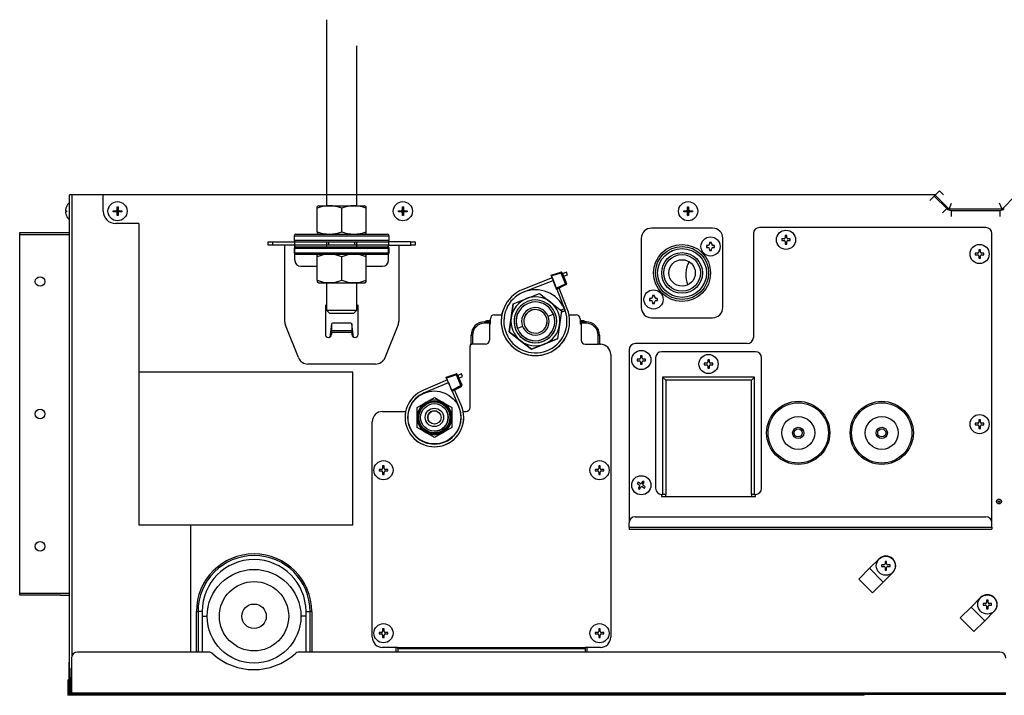
# Model space of a CAD drawing. Units: millimetres. Extents: x 2372 to 3221, y -277 to 55.
# Drawn here: x 2372 to 2855, y -277 to 55 of the extents above; entities that cross this region are included whole.
import ezdxf

# ---------------------------------------------------------------- set-up
doc = ezdxf.new("R2010")
doc.units = ezdxf.units.MM

msp = doc.modelspace()

# ---------------------------------------------------------------- linework, layer by layer
at = {"linetype": 'Continuous'}
for p, q in [((2522.45, 54.53), (2522.45, -36.74)), ((2537.45, -36.74), (2537.45, 41.64)), ((2396.42, -268.32), (2396.42, -31.44)), ((2397.82, -31.44), (2396.42, -31.44)), ((2397.82, -257.23), (2397.82, -31.44)), ((2413.01, -31.44), (2397.82, -31.44)), ((2821.15, -31.44), (2413.01, -31.44)), ((2413.01, -39.43), (2413.01, -31.44)), ((2818.43, -34.16), (2820.55, -32.04)), ((2820.98, -31.61), (2820.55, -32.04)), ((2820.55, -32.04), (2826.67, -38.16)), ((2820.98, -31.61), (2823.1, -29.49)), ((2827.8, -38.44), (2820.98, -31.61)), ((2823.1, -29.49), (2825.04, -31.44)), ((2860.61, -31.61), (2853.79, -38.44)), ((2394.93, -37.34), (2394.92, -37.34)), ((2419.76, -37.34), (2420.26, -37.34)), ((2419.76, -37.34), (2419.94, -37.51)), ((2419.76, -38.68), (2419.76, -37.34)), ((2419.94, -37.51), (2420.08, -37.51)), ((2420.26, -37.34), (2420.08, -37.51)), ((2420.26, -37.34), (2420.26, -38.68)), ((2518.71, -36.74), (2517.96, -37.17)), ((2517.96, -37.94), (2517.96, -37.17)), ((2517.96, -49.48), (2517.96, -37.94)), ((2518.71, -36.74), (2541.19, -36.74)), ((2529.95, -49.48), (2529.95, -37.94)), ((2541.94, -37.17), (2541.19, -36.74)), ((2541.94, -37.94), (2541.94, -37.17)), ((2541.94, -49.48), (2541.94, -37.94)), ((2559.69, -37.34), (2560.19, -37.34)), ((2559.69, -37.34), (2559.87, -37.51)), ((2559.69, -38.68), (2559.69, -37.34)), ((2559.87, -37.51), (2560.01, -37.51)), ((2560.19, -37.34), (2560.01, -37.51)), ((2560.19, -37.34), (2560.19, -38.68)), ((2699.61, -37.34), (2700.11, -37.34)), ((2699.61, -37.34), (2699.79, -37.51)), ((2699.61, -38.68), (2699.61, -37.34)), ((2699.79, -37.51), (2699.93, -37.51)), ((2700.11, -37.34), (2699.93, -37.51)), ((2700.11, -37.34), (2700.11, -38.68)), ((2826.67, -38.16), (2824.55, -40.28)), ((2827.8, -38.44), (2829.04, -35.44)), ((2853.79, -38.44), (2827.8, -38.44)), ((2853.79, -38.44), (2852.54, -35.44)), ((2394.58, -39.18), (2394.93, -39.18)), ((2394.93, -39.68), (2394.58, -39.68)), ((2394.93, -41.53), (2394.92, -41.53)), ((2417.91, -39.18), (2419.25, -39.18)), ((2417.91, -39.68), (2417.91, -39.18)), ((2417.91, -39.18), (2418.08, -39.36)), ((2417.91, -39.68), (2418.08, -39.5)), ((2419.25, -39.68), (2417.91, -39.68)), ((2418.08, -39.5), (2418.08, -39.36)), ((2419.46, -39.39), (2419.25, -39.18)), ((2419.25, -39.68), (2419.46, -39.48)), ((2419.76, -38.68), (2419.96, -38.89)), ((2419.96, -39.98), (2419.76, -40.19)), ((2419.76, -41.53), (2419.76, -40.19)), ((2419.76, -41.53), (2419.94, -41.36)), ((2420.26, -41.53), (2419.76, -41.53)), ((2420.08, -41.36), (2419.94, -41.36)), ((2420.05, -38.89), (2420.26, -38.68)), ((2420.26, -40.19), (2420.05, -39.98)), ((2420.26, -41.53), (2420.08, -41.36)), ((2420.26, -40.19), (2420.26, -41.53)), ((2420.76, -39.18), (2420.55, -39.39)), ((2420.55, -39.48), (2420.76, -39.68)), ((2420.76, -39.18), (2422.11, -39.18)), ((2422.11, -39.68), (2420.76, -39.68)), ((2422.11, -39.18), (2421.93, -39.36)), ((2421.93, -39.36), (2421.93, -39.5)), ((2422.11, -39.68), (2421.93, -39.5)), ((2422.11, -39.18), (2422.11, -39.68)), ((2557.84, -39.18), (2559.18, -39.18)), ((2557.84, -39.68), (2557.84, -39.18)), ((2557.84, -39.18), (2558.01, -39.36)), ((2557.84, -39.68), (2558.01, -39.5)), ((2559.18, -39.68), (2557.84, -39.68)), ((2558.01, -39.5), (2558.01, -39.36)), ((2559.39, -39.39), (2559.18, -39.18)), ((2559.18, -39.68), (2559.39, -39.48)), ((2559.69, -38.68), (2559.89, -38.89)), ((2559.89, -39.98), (2559.69, -40.19)), ((2559.69, -41.53), (2559.69, -40.19)), ((2559.69, -41.53), (2559.87, -41.36)), ((2560.19, -41.53), (2559.69, -41.53)), ((2560.01, -41.36), (2559.87, -41.36)), ((2559.98, -38.89), (2560.19, -38.68)), ((2560.19, -40.19), (2559.98, -39.98)), ((2560.19, -41.53), (2560.01, -41.36)), ((2560.19, -40.19), (2560.19, -41.53)), ((2560.69, -39.18), (2560.48, -39.39)), ((2560.48, -39.48), (2560.69, -39.68)), ((2560.69, -39.18), (2562.03, -39.18)), ((2562.03, -39.68), (2560.69, -39.68)), ((2562.03, -39.18), (2561.86, -39.36)), ((2561.86, -39.36), (2561.86, -39.5)), ((2562.03, -39.68), (2561.86, -39.5)), ((2562.03, -39.18), (2562.03, -39.68)), ((2697.76, -39.18), (2699.11, -39.18)), ((2697.76, -39.68), (2697.76, -39.18)), ((2697.76, -39.18), (2697.94, -39.36)), ((2697.76, -39.68), (2697.94, -39.5)), ((2699.11, -39.68), (2697.76, -39.68)), ((2697.94, -39.5), (2697.94, -39.36)), ((2699.32, -39.39), (2699.11, -39.18)), ((2699.11, -39.68), (2699.32, -39.48)), ((2699.61, -38.68), (2699.82, -38.89)), ((2699.82, -39.98), (2699.61, -40.19)), ((2699.61, -41.53), (2699.61, -40.19)), ((2699.61, -41.53), (2699.79, -41.36)), ((2700.11, -41.53), (2699.61, -41.53)), ((2699.93, -41.36), (2699.79, -41.36)), ((2699.91, -38.89), (2700.11, -38.68)), ((2700.11, -40.19), (2699.91, -39.98)), ((2700.11, -41.53), (2699.93, -41.36)), ((2700.11, -40.19), (2700.11, -41.53)), ((2700.62, -39.18), (2700.41, -39.39)), ((2700.41, -39.48), (2700.62, -39.68)), ((2700.62, -39.18), (2701.96, -39.18)), ((2701.96, -39.68), (2700.62, -39.68)), ((2701.96, -39.18), (2701.79, -39.36)), ((2701.79, -39.36), (2701.79, -39.5)), ((2701.96, -39.68), (2701.79, -39.5)), ((2701.96, -39.18), (2701.96, -39.68)), ((2828.79, -39.03), (2852.79, -39.03)), ((2828.79, -39.03), (2828.79, -42.03)), ((2852.79, -39.03), (2852.79, -42.03)), ((2430.5, -45.43), (2419.01, -45.43)), ((2430.5, -45.43), (2430.5, -193.36)), ((2711.86, -47.73), (2681.87, -47.73)), ((2845.79, -47.43), (2734.85, -47.43)), ((2372.03, -50.93), (2372.03, -49.93)), ((2372.03, -49.93), (2392.02, -49.93)), ((2372.03, -50.93), (2392.02, -50.93)), ((2372.03, -226.84), (2372.03, -50.93)), ((2391.6, -49.93), (2396.42, -49.93)), ((2391.6, -50.93), (2396.42, -50.93)), ((2392.12, -49.93), (2396.42, -49.93)), ((2392.12, -50.93), (2396.42, -50.93)), ((2506.71, -51.43), (2553.19, -51.43)), ((2506.71, -51.43), (2506.71, -53.68)), ((2507.46, -50.68), (2552.44, -50.68)), ((2517.96, -49.48), (2517.96, -50.25)), ((2517.96, -50.25), (2518.71, -50.68)), ((2541.19, -50.68), (2541.94, -50.25)), ((2541.94, -50.25), (2541.94, -49.48)), ((2553.19, -53.68), (2553.19, -51.43)), ((2676.88, -52.73), (2676.88, -86.71)), ((2716.85, -86.71), (2716.85, -52.73)), ((2731.85, -50.43), (2731.85, -101.4)), ((2745.74, -53.03), (2745.74, -53.83)), ((2746.94, -53.03), (2745.74, -53.03)), ((2747.44, -51.33), (2747.44, -52.53)), ((2748.24, -51.33), (2747.44, -51.33)), ((2748.24, -52.53), (2748.24, -51.33)), ((2749.94, -53.03), (2748.74, -53.03)), ((2749.94, -53.83), (2749.94, -53.03)), ((2848.79, -192.35), (2848.79, -50.43)), ((2493.97, -54.43), (2496.08, -54.43)), ((2493.97, -56.03), (2493.97, -54.43)), ((2496.08, -56.03), (2493.97, -56.03)), ((2496.08, -54.43), (2496.08, -56.03)), ((2496.08, -54.43), (2506.96, -54.43)), ((2506.96, -56.03), (2496.08, -56.03)), ((2501.97, -56.03), (2501.97, -93.44)), ((2506.71, -53.68), (2553.19, -53.68)), ((2506.71, -57.58), (2553.19, -57.58)), ((2506.71, -57.58), (2506.71, -59.82)), ((2506.96, -54.43), (2523.45, -54.43)), ((2506.96, -56.03), (2506.96, -54.43)), ((2523.45, -56.03), (2506.96, -56.03)), ((2506.96, -63.42), (2506.96, -56.03)), ((2507.46, -54.43), (2552.44, -54.43)), ((2507.46, -56.83), (2552.44, -56.83)), ((2522.45, -54.43), (2522.45, -56.83)), ((2523.45, -54.43), (2536.45, -54.43)), ((2523.45, -54.43), (2523.45, -56.03)), ((2536.45, -56.03), (2523.45, -56.03)), ((2536.45, -54.43), (2552.94, -54.43)), ((2536.45, -56.03), (2536.45, -54.43)), ((2552.94, -56.03), (2536.45, -56.03)), ((2537.45, -56.83), (2537.45, -54.43)), ((2563.82, -54.43), (2552.94, -54.43)), ((2552.94, -54.43), (2552.94, -56.03)), ((2552.94, -56.03), (2563.82, -56.03)), ((2552.94, -63.42), (2552.94, -56.03)), ((2553.19, -59.82), (2553.19, -57.58)), ((2557.94, -56.03), (2557.94, -93.44)), ((2563.82, -54.43), (2565.93, -54.43)), ((2563.82, -56.03), (2563.82, -54.43)), ((2565.93, -56.03), (2563.82, -56.03)), ((2565.93, -54.43), (2565.93, -56.03)), ((2708.86, -56.23), (2708.86, -57.23)), ((2709.56, -56.23), (2708.86, -56.23)), ((2708.86, -57.23), (2709.56, -57.23)), ((2710.36, -54.73), (2710.36, -55.43)), ((2711.36, -54.73), (2710.36, -54.73)), ((2711.36, -55.43), (2711.36, -54.73)), ((2712.86, -56.23), (2712.16, -56.23)), ((2712.16, -57.23), (2712.86, -57.23)), ((2712.86, -57.23), (2712.86, -56.23)), ((2745.74, -53.83), (2746.94, -53.83)), ((2747.44, -54.33), (2747.44, -55.53)), ((2747.44, -55.53), (2748.24, -55.53)), ((2748.24, -55.53), (2748.24, -54.33)), ((2748.74, -53.83), (2749.94, -53.83)), ((2506.71, -59.82), (2553.19, -59.82)), ((2507.46, -60.57), (2552.44, -60.57)), ((2518.71, -60.57), (2517.96, -61.01)), ((2517.96, -61.78), (2517.96, -61.01)), ((2517.96, -73.32), (2517.96, -61.78)), ((2529.95, -73.32), (2529.95, -61.78)), ((2541.94, -61.01), (2541.19, -60.57)), ((2541.94, -61.78), (2541.94, -61.01)), ((2541.94, -73.32), (2541.94, -61.78)), ((2710.36, -58.03), (2710.36, -58.72)), ((2710.36, -58.72), (2711.36, -58.72)), ((2711.36, -58.72), (2711.36, -58.03)), ((2840.69, -60.02), (2840.69, -60.82)), ((2841.89, -60.02), (2840.69, -60.02)), ((2840.69, -60.82), (2841.89, -60.82)), ((2842.39, -58.32), (2842.39, -59.52)), ((2843.19, -58.32), (2842.39, -58.32)), ((2842.39, -61.32), (2842.39, -62.52)), ((2842.39, -62.52), (2843.19, -62.52)), ((2843.19, -59.52), (2843.19, -58.32)), ((2843.19, -62.52), (2843.19, -61.32)), ((2844.89, -60.02), (2843.69, -60.02)), ((2843.69, -60.82), (2844.89, -60.82)), ((2844.89, -60.82), (2844.89, -60.02)), ((2509.96, -66.42), (2517.96, -66.42)), ((2541.94, -66.42), (2549.94, -66.42)), ((2633.18, -72.13), (2618.77, -77.84)), ((2632.62, -70.74), (2637.47, -69.29)), ((2632.81, -71.2), (2632.62, -70.74)), ((2632.62, -70.74), (2632.81, -71.2)), ((2637.66, -69.75), (2632.81, -71.2)), ((2633.18, -72.13), (2632.81, -71.2)), ((2635.2, -77.24), (2632.81, -71.2)), ((2633.1, -71.95), (2633.76, -73.62)), ((2633.18, -72.13), (2633.1, -71.95)), ((2638.08, -69.59), (2637.66, -69.75)), ((2639.72, -74.98), (2637.66, -69.75)), ((2638.08, -69.59), (2640.15, -74.81)), ((2640.14, -69.37), (2638.29, -70.11)), ((2638.76, -71.32), (2640.62, -70.58)), ((2638.76, -71.32), (2640.62, -70.58)), ((2638.8, -71.41), (2638.76, -71.32)), ((2640.13, -74.75), (2638.8, -71.41)), ((2640.62, -70.58), (2640.14, -69.37)), ((2517.96, -73.32), (2517.96, -74.08)), ((2517.96, -74.08), (2518.71, -74.52)), ((2518.71, -74.52), (2541.19, -74.52)), ((2522.45, -74.52), (2522.45, -88.01)), ((2537.45, -88.01), (2537.45, -74.52)), ((2541.19, -74.52), (2541.94, -74.08)), ((2541.94, -74.08), (2541.94, -73.32)), ((2619.25, -79.05), (2633.65, -73.34)), ((2619.25, -79.05), (2633.65, -73.34)), ((2635.2, -77.24), (2633.65, -73.34)), ((2633.76, -73.62), (2633.65, -73.34)), ((2633.76, -73.62), (2635.09, -76.96)), ((2635.09, -76.96), (2633.76, -73.62)), ((2635.2, -77.24), (2639.72, -74.98)), ((2635.38, -77.71), (2635.2, -77.24)), ((2635.2, -77.24), (2635.38, -77.71)), ((2639.91, -75.44), (2635.38, -77.71)), ((2635.38, -77.71), (2639.91, -75.44)), ((2636.55, -77.12), (2635.38, -77.71)), ((2640.57, -87.26), (2636.55, -77.12)), ((2640.15, -74.81), (2639.72, -74.98)), ((2614.09, -84.86), (2626.95, -79.75)), ((2626.95, -79.75), (2632.39, -84.04)), ((2635.38, -77.71), (2639.36, -87.74)), ((2635.38, -77.71), (2639.36, -87.74)), ((2682.37, -80.71), (2682.37, -81.41)), ((2683.37, -80.71), (2682.37, -80.71)), ((2683.37, -81.41), (2683.37, -80.71)), ((2521.96, -85.41), (2521.96, -99.9)), ((2537.95, -99.9), (2537.95, -85.41)), ((2613.09, -91.72), (2614.09, -84.86)), ((2614.09, -84.86), (2613.09, -91.72)), ((2632.39, -84.04), (2637.82, -88.33)), ((2680.87, -82.21), (2680.87, -83.21)), ((2681.57, -82.21), (2680.87, -82.21)), ((2680.87, -83.21), (2681.57, -83.21)), ((2682.37, -84.01), (2682.37, -84.71)), ((2682.37, -84.71), (2683.37, -84.71)), ((2683.37, -84.71), (2683.37, -84.01)), ((2684.87, -82.21), (2684.17, -82.21)), ((2684.17, -83.21), (2684.87, -83.21)), ((2684.87, -83.21), (2684.87, -82.21)), ((2522.45, -88.01), (2537.45, -88.01)), ((2522.45, -88.01), (2523.95, -89.51)), ((2523.95, -89.51), (2535.95, -89.51)), ((2535.95, -89.51), (2537.45, -88.01)), ((2604.91, -90.21), (2608.41, -90.21)), ((2613.09, -91.72), (2612.1, -98.57)), ((2612.1, -98.57), (2613.09, -91.72)), ((2631.23, -90.95), (2633.78, -89.94)), ((2637.82, -88.33), (2636.82, -95.18)), ((2639.17, -87.28), (2637.38, -87.99)), ((2637.38, -87.99), (2638.09, -87.71)), ((2637.73, -88.93), (2639.54, -88.21)), ((2641.43, -90.21), (2644.89, -90.21)), ((2681.87, -91.71), (2711.86, -91.71)), ((2508.7, -111.25), (2502.32, -95.3)), ((2524.9, -94.84), (2524.1, -101.26)), ((2524.89, -94.92), (2524.95, -94.92)), ((2524.95, -94.67), (2524.95, -98.02)), ((2534.51, -94.41), (2525.39, -94.41)), ((2534.95, -94.67), (2534.95, -98.02)), ((2535.8, -101.26), (2535, -94.84)), ((2551.2, -111.25), (2557.58, -95.3)), ((2599.92, -93.71), (2602.41, -93.71)), ((2599.92, -93.71), (2599.92, -94.41)), ((2602.41, -94.41), (2599.92, -94.41)), ((2602.91, -93.21), (2601.41, -93.21)), ((2602.41, -93.71), (2602.41, -94.41)), ((2602.91, -93.71), (2602.41, -93.71)), ((2602.41, -94.41), (2602.41, -102.7)), ((2602.41, -94.71), (2602.91, -94.71)), ((2602.91, -94.71), (2602.91, -92.21)), ((2618.69, -95.94), (2616.13, -96.96)), ((2636.82, -95.18), (2635.82, -102.04)), ((2646.89, -92.21), (2646.89, -94.71)), ((2648.39, -93.21), (2646.89, -93.21)), ((2647.39, -93.71), (2646.89, -93.71)), ((2646.89, -94.71), (2647.39, -94.71)), ((2647.39, -94.41), (2647.39, -93.71)), ((2647.39, -93.71), (2649.89, -93.71)), ((2647.39, -94.41), (2647.39, -102.7)), ((2649.89, -94.41), (2647.39, -94.41)), ((2649.89, -94.41), (2649.89, -93.71)), ((2524.95, -98.85), (2524.95, -98.02)), ((2524.95, -98.02), (2534.95, -98.02)), ((2534.95, -98.85), (2524.95, -98.85)), ((2524.95, -98.85), (2524.95, -99.9)), ((2534.95, -98.02), (2534.95, -98.85)), ((2534.95, -98.85), (2534.95, -99.9)), ((2593.42, -104.7), (2593.42, -100.2)), ((2593.42, -100.2), (2594.12, -100.2)), ((2594.12, -100.2), (2594.12, -104.7)), ((2617.53, -102.86), (2612.1, -98.57)), ((2612.1, -98.57), (2617.53, -102.86)), ((2655.69, -104.7), (2655.69, -100.2)), ((2655.69, -100.2), (2656.39, -100.2)), ((2656.39, -100.2), (2656.39, -104.7)), ((2592.92, -135.69), (2592.92, -105.7)), ((2594.12, -104.7), (2593.42, -104.7)), ((2600.41, -104.7), (2594.12, -104.7)), ((2617.53, -102.86), (2622.96, -107.15)), ((2622.96, -107.15), (2617.53, -102.86)), ((2622.96, -107.15), (2635.82, -102.04)), ((2635.82, -102.04), (2622.96, -107.15)), ((2649.39, -104.7), (2655.69, -104.7)), ((2656.39, -104.7), (2655.69, -104.7)), ((2656.39, -104.7), (2656.89, -104.7)), ((2728.85, -104.4), (2673.88, -104.4)), ((2661.88, -109.7), (2661.88, -248.42)), ((2670.88, -107.4), (2670.88, -192.35)), ((2676.48, -110.3), (2676.48, -111.5)), ((2677.28, -110.3), (2676.48, -110.3)), ((2677.28, -111.5), (2677.28, -110.3)), ((2732.85, -108.4), (2686.87, -108.4)), ((2546.56, -114.4), (2513.34, -114.4)), ((2674.78, -112), (2674.78, -112.8)), ((2675.98, -112), (2674.78, -112)), ((2674.78, -112.8), (2675.98, -112.8)), ((2676.48, -113.3), (2676.48, -114.5)), ((2676.48, -114.5), (2677.28, -114.5)), ((2677.28, -114.5), (2677.28, -113.3)), ((2678.97, -112), (2677.77, -112)), ((2677.77, -112.8), (2678.97, -112.8)), ((2678.97, -112.8), (2678.97, -112)), ((2683.87, -111.4), (2683.87, -175.36)), ((2707.76, -114), (2707.76, -114.8)), ((2708.96, -114), (2707.76, -114)), ((2707.76, -114.8), (2708.96, -114.8)), ((2709.46, -112.3), (2709.46, -113.5)), ((2710.26, -112.3), (2709.46, -112.3)), ((2709.46, -115.3), (2709.46, -116.49)), ((2710.26, -113.5), (2710.26, -112.3)), ((2710.26, -116.49), (2710.26, -115.3)), ((2711.96, -114), (2710.76, -114)), ((2710.76, -114.8), (2711.96, -114.8)), ((2711.96, -114.8), (2711.96, -114)), ((2735.85, -175.36), (2735.85, -111.4)), ((2430.5, -118.39), (2430.5, -193.36)), ((2535.45, -118.39), (2430.5, -118.39)), ((2535.45, -193.36), (2535.45, -118.39)), ((2581.22, -120.84), (2586.03, -119.27)), ((2586.23, -119.72), (2581.42, -121.3)), ((2586.65, -119.55), (2586.23, -119.72)), ((2588.43, -124.89), (2586.23, -119.72)), ((2586.65, -119.55), (2588.85, -124.71)), ((2586.87, -120.06), (2586.65, -119.55)), ((2588.71, -119.28), (2586.87, -120.06)), ((2586.87, -120.06), (2587.42, -121.35)), ((2587.38, -121.26), (2589.22, -120.47)), ((2587.38, -121.26), (2589.22, -120.47)), ((2589.22, -120.47), (2588.71, -119.28)), ((2589.22, -120.47), (2588.71, -119.28)), ((2709.46, -116.49), (2710.26, -116.49)), ((2581.81, -122.22), (2569.77, -127.36)), ((2570.28, -128.55), (2582.32, -123.41)), ((2570.28, -128.55), (2582.32, -123.41)), ((2581.42, -121.3), (2581.22, -120.84)), ((2583.97, -127.28), (2581.42, -121.3)), ((2581.81, -122.22), (2581.73, -122.03)), ((2582.44, -123.69), (2582.32, -123.41)), ((2583.85, -127), (2582.44, -123.69)), ((2583.97, -127.28), (2588.43, -124.89)), ((2588.63, -125.35), (2584.17, -127.73)), ((2584.17, -127.73), (2588.63, -125.35)), ((2587.42, -121.35), (2587.38, -121.26)), ((2588.85, -124.71), (2587.38, -121.26)), ((2587.42, -121.35), (2588.83, -124.66)), ((2588.83, -124.66), (2587.42, -121.35)), ((2588.85, -124.71), (2588.43, -124.89)), ((2732.45, -120.79), (2687.27, -120.79)), ((2687.27, -120.79), (2687.27, -178.36)), ((2688.87, -122.39), (2687.27, -120.79)), ((2730.85, -122.39), (2688.87, -122.39)), ((2688.87, -122.39), (2688.87, -178.36)), ((2730.85, -122.39), (2732.45, -120.79)), ((2730.85, -178.36), (2730.85, -122.39)), ((2732.45, -178.36), (2732.45, -120.79)), ((2584.17, -127.73), (2583.97, -127.28)), ((2585.32, -127.12), (2584.17, -127.73)), ((2584.17, -127.73), (2587.46, -135.46)), ((2588.66, -134.95), (2585.32, -127.12)), ((2588.66, -134.95), (2585.32, -127.12)), ((2566.92, -135.67), (2571.19, -133.23)), ((2566.92, -135.67), (2571.19, -133.23)), ((2571.19, -133.23), (2575.42, -130.8)), ((2571.19, -133.23), (2575.42, -130.8)), ((2575.42, -130.8), (2579.64, -133.22)), ((2575.42, -130.8), (2579.64, -133.22)), ((2579.64, -133.22), (2583.91, -135.67)), ((2579.64, -133.22), (2583.91, -135.67)), ((2586.65, -134.06), (2586.65, -134.06)), ((2549.94, -137.68), (2561.32, -137.68)), ((2566.92, -140.59), (2566.92, -135.67)), ((2566.92, -140.59), (2566.92, -135.67)), ((2583.91, -135.67), (2583.91, -140.59)), ((2583.91, -135.67), (2583.91, -140.59)), ((2589.51, -137.68), (2590.92, -137.68)), ((2544.94, -248.42), (2544.94, -142.68)), ((2566.92, -145.51), (2566.92, -140.59)), ((2566.92, -145.51), (2566.92, -140.59)), ((2583.91, -140.59), (2583.91, -145.51)), ((2583.91, -140.59), (2583.91, -145.51)), ((2840.69, -143.48), (2840.69, -144.28)), ((2841.89, -143.48), (2840.69, -143.48)), ((2840.69, -144.28), (2841.89, -144.28)), ((2842.39, -141.78), (2842.39, -142.98)), ((2843.19, -141.78), (2842.39, -141.78)), ((2842.39, -144.78), (2842.39, -145.98)), ((2843.19, -142.98), (2843.19, -141.78)), ((2843.19, -145.98), (2843.19, -144.78)), ((2844.89, -143.48), (2843.69, -143.48)), ((2843.69, -144.28), (2844.89, -144.28)), ((2844.89, -144.28), (2844.89, -143.48)), ((2571.19, -147.96), (2566.92, -145.51)), ((2571.19, -147.96), (2566.92, -145.51)), ((2575.42, -150.39), (2571.19, -147.96)), ((2575.42, -150.39), (2571.19, -147.96)), ((2579.65, -147.96), (2575.42, -150.39)), ((2579.65, -147.96), (2575.42, -150.39)), ((2583.91, -145.51), (2579.65, -147.96)), ((2583.91, -145.51), (2579.65, -147.96)), ((2842.39, -145.98), (2843.19, -145.98)), ((2548.34, -166.07), (2548.34, -166.87)), ((2549.54, -166.07), (2548.34, -166.07)), ((2548.34, -166.87), (2549.54, -166.87)), ((2550.04, -164.37), (2550.04, -165.57)), ((2550.84, -164.37), (2550.04, -164.37)), ((2550.04, -167.37), (2550.04, -168.57)), ((2550.04, -168.57), (2550.84, -168.57)), ((2550.84, -165.57), (2550.84, -164.37)), ((2550.84, -168.57), (2550.84, -167.37)), ((2552.54, -166.07), (2551.34, -166.07)), ((2551.34, -166.87), (2552.54, -166.87)), ((2552.54, -166.87), (2552.54, -166.07)), ((2654.29, -166.07), (2654.29, -166.87)), ((2655.49, -166.07), (2654.29, -166.07)), ((2654.29, -166.87), (2655.49, -166.87)), ((2655.99, -164.37), (2655.99, -165.57)), ((2656.79, -164.37), (2655.99, -164.37)), ((2655.99, -167.37), (2655.99, -168.57)), ((2655.99, -168.57), (2656.79, -168.57)), ((2656.79, -165.57), (2656.79, -164.37)), ((2656.79, -168.57), (2656.79, -167.37)), ((2658.48, -166.07), (2657.29, -166.07)), ((2657.29, -166.87), (2658.48, -166.87)), ((2658.48, -166.87), (2658.48, -166.07)), ((2675.34, -172.38), (2674.9, -173.05)), ((2674.9, -173.05), (2675.9, -173.71)), ((2676.34, -173.04), (2675.34, -172.38)), ((2677.69, -171.89), (2677.03, -172.89)), ((2678.36, -172.33), (2677.69, -171.89)), ((2677.7, -173.33), (2678.36, -172.33)), ((2676.05, -174.4), (2675.39, -175.4)), ((2675.39, -175.4), (2676.06, -175.84)), ((2676.06, -175.84), (2676.72, -174.84)), ((2677.41, -174.69), (2678.41, -175.35)), ((2678.85, -174.68), (2677.85, -174.02)), ((2678.41, -175.35), (2678.85, -174.68)), ((2686.87, -178.36), (2686.87, -179.36)), ((2686.87, -178.36), (2687.27, -178.36)), ((2688.87, -178.36), (2687.27, -178.36)), ((2688.87, -179.36), (2688.87, -178.36)), ((2730.85, -178.36), (2730.85, -179.36)), ((2732.45, -178.36), (2730.85, -178.36)), ((2732.45, -178.36), (2732.85, -178.36)), ((2732.85, -179.36), (2732.85, -178.36)), ((2686.87, -179.36), (2732.85, -179.36)), ((2670.88, -194.35), (2670.88, -192.35)), ((2673.88, -189.36), (2845.79, -189.36)), ((2848.79, -194.35), (2848.79, -192.35)), ((2430.5, -193.36), (2455.99, -193.36)), ((2430.5, -193.36), (2535.45, -193.36)), ((2455.99, -255.72), (2455.99, -193.36)), ((2670.88, -194.35), (2670.88, -195.35)), ((2670.88, -194.35), (2848.79, -194.35)), ((2670.88, -195.35), (2848.79, -195.35)), ((2848.79, -194.35), (2848.79, -195.35)), ((2793.49, -209.95), (2788.83, -214.62)), ((2796.41, -211.25), (2796.41, -212.45)), ((2797.21, -211.25), (2796.41, -211.25)), ((2797.21, -212.45), (2797.21, -211.25)), ((2788.83, -214.62), (2783.53, -219.92)), ((2795.54, -221.33), (2788.83, -214.62)), ((2794.71, -212.95), (2794.71, -213.74)), ((2795.91, -212.95), (2794.71, -212.95)), ((2794.71, -213.74), (2795.91, -213.74)), ((2800.21, -216.67), (2795.54, -221.33)), ((2796.41, -214.24), (2796.41, -215.44)), ((2796.41, -215.44), (2797.21, -215.44)), ((2797.21, -215.44), (2797.21, -214.24)), ((2798.91, -212.95), (2797.71, -212.95)), ((2797.71, -213.74), (2798.91, -213.74)), ((2798.91, -213.74), (2798.91, -212.95)), ((2783.53, -219.92), (2790.24, -226.63)), ((2795.54, -221.33), (2790.24, -226.63)), ((2372.03, -226.84), (2392.02, -226.84)), ((2372.03, -227.84), (2372.03, -226.84)), ((2391.89, -226.84), (2396.42, -226.84)), ((2391.95, -226.84), (2396.42, -226.84)), ((2392.02, -227.84), (2372.03, -227.84)), ((2391.89, -227.84), (2396.42, -227.84)), ((2391.95, -227.84), (2396.42, -227.84)), ((2843.27, -228.94), (2838.6, -233.61)), ((2846.19, -230.24), (2846.19, -231.44)), ((2846.99, -230.24), (2846.19, -230.24)), ((2846.99, -231.44), (2846.99, -230.24)), ((2458.69, -255.72), (2458.69, -235.83)), ((2458.69, -235.83), (2459.49, -235.83)), ((2461.49, -235.83), (2459.49, -235.83)), ((2459.49, -235.83), (2459.49, -255.72)), ((2461.49, -235.83), (2461.49, -238.13)), ((2512.46, -238.13), (2512.46, -235.83)), ((2512.46, -235.83), (2514.46, -235.83)), ((2514.46, -255.72), (2514.46, -235.83)), ((2515.26, -235.83), (2514.46, -235.83)), ((2515.26, -235.83), (2515.26, -255.72)), ((2838.6, -233.61), (2833.3, -238.91)), ((2845.32, -240.32), (2838.6, -233.61)), ((2844.49, -231.94), (2844.49, -232.74)), ((2845.69, -231.94), (2844.49, -231.94)), ((2844.49, -232.74), (2845.69, -232.74)), ((2849.98, -235.66), (2845.32, -240.32)), ((2846.19, -233.23), (2846.19, -234.43)), ((2846.19, -234.43), (2846.99, -234.43)), ((2846.99, -234.43), (2846.99, -233.23)), ((2848.69, -231.94), (2847.49, -231.94)), ((2847.49, -232.74), (2848.69, -232.74)), ((2848.69, -232.74), (2848.69, -231.94)), ((2461.49, -238.13), (2461.49, -255.72)), ((2461.49, -238.13), (2463.99, -238.13)), ((2512.46, -238.13), (2509.96, -238.13)), ((2512.46, -255.72), (2512.46, -238.13)), ((2833.3, -238.91), (2840.02, -245.62)), ((2845.32, -240.32), (2840.02, -245.62)), ((2548.34, -246.03), (2548.34, -246.83)), ((2549.54, -246.03), (2548.34, -246.03)), ((2550.04, -244.33), (2550.04, -245.53)), ((2550.84, -244.33), (2550.04, -244.33)), ((2550.84, -245.53), (2550.84, -244.33)), ((2552.54, -246.03), (2551.34, -246.03)), ((2552.54, -246.83), (2552.54, -246.03)), ((2654.29, -246.03), (2654.29, -246.83)), ((2655.49, -246.03), (2654.29, -246.03)), ((2655.99, -244.33), (2655.99, -245.53)), ((2656.79, -244.33), (2655.99, -244.33)), ((2656.79, -245.53), (2656.79, -244.33)), ((2658.48, -246.03), (2657.29, -246.03)), ((2658.48, -246.83), (2658.48, -246.03)), ((2548.34, -246.83), (2549.54, -246.83)), ((2550.04, -247.33), (2550.04, -248.52)), ((2550.04, -248.52), (2550.84, -248.52)), ((2550.84, -248.52), (2550.84, -247.33)), ((2551.34, -246.83), (2552.54, -246.83)), ((2654.29, -246.83), (2655.49, -246.83)), ((2655.99, -247.33), (2655.99, -248.52)), ((2655.99, -248.52), (2656.79, -248.52)), ((2656.79, -248.52), (2656.79, -247.33)), ((2657.29, -246.83), (2658.48, -246.83)), ((2464.67, -255.72), (2400.42, -255.72)), ((2852.68, -255.72), (2509.08, -255.72)), ((2557.44, -253.41), (2549.94, -253.41)), ((2556.44, -253.41), (2556.44, -255.72)), ((2557.44, -253.42), (2557.44, -253.41)), ((2557.44, -253.42), (2649.39, -253.42)), ((2557.44, -253.99), (2557.44, -253.42)), ((2557.44, -253.99), (2557.44, -255.72)), ((2557.44, -253.99), (2649.39, -253.99)), ((2649.39, -253.41), (2649.39, -253.42)), ((2656.89, -253.41), (2649.39, -253.41)), ((2649.39, -253.42), (2649.39, -253.99)), ((2649.39, -253.99), (2649.39, -255.72)), ((2650.39, -255.72), (2650.39, -253.41)), ((2396.22, -260.72), (2396.42, -260.72)), ((2396.22, -263.72), (2396.22, -260.72)), ((2397.42, -258.72), (2397.42, -275.71)), ((2396.22, -269.32), (2396.22, -263.72)), ((2396.82, -263.72), (2396.22, -263.72)), ((2396.82, -276.31), (2396.82, -263.72)), ((2395.72, -269.32), (2395.72, -276.91)), ((2395.72, -269.32), (2396.32, -269.32)), ((2396.32, -269.32), (2396.32, -276.31)), ((2397.42, -268.32), (2396.82, -268.32)), ((2396.82, -269.22), (2396.92, -269.22)), ((2396.92, -269.22), (2396.92, -272.21)), ((2397.02, -274.51), (2397.02, -268.32)), ((2396.92, -272.21), (2396.82, -272.21)), ((2396.92, -275.71), (2396.92, -272.21)), ((2397.42, -274.51), (2397.02, -274.51)), ((2397.02, -275.31), (2397.02, -274.52)), ((2786.12, -276.91), (2395.72, -276.91)), ((2786.12, -276.31), (2396.32, -276.31)), ((2396.92, -275.31), (2397.02, -275.31)), ((2396.92, -275.71), (2397.42, -275.71)), ((2397.42, -275.31), (2397.02, -275.31)), ((2397.42, -275.31), (2397.42, -275.71)), ((2397.42, -276.31), (2397.42, -275.71)), ((2397.42, -275.71), (2855.68, -275.71)), ((2786.12, -276.31), (2855.68, -276.31)), ((2786.12, -276.91), (2786.12, -276.31))]:
    msp.add_line(p, q, dxfattribs=at)
for centre, radius in [((2420.01, -39.43), 4.7), ((2559.94, -39.43), 4.7), ((2699.86, -39.43), 4.7), ((2710.86, -56.73), 4.7), ((2747.84, -53.43), 4.7), ((2696.87, -69.72), 13.99), ((2696.87, -69.72), 12.99), ((2696.87, -69.72), 11.99), ((2842.79, -60.42), 4.7), ((2696.87, -69.72), 9.99), ((2696.87, -69.72), 9), ((2696.87, -69.72), 6.5), ((2382.03, -73.92), 2.35), ((2682.87, -82.71), 4.7), ((2676.88, -112.4), 4.7), ((2709.86, -114.4), 4.7), ((2575.42, -140.59), 12.99), ((2575.42, -140.59), 12.99), ((2575.42, -140.59), 8), ((2575.42, -140.59), 8), ((2575.42, -140.59), 7.6), ((2575.42, -140.59), 7.6), ((2575.42, -140.59), 6.75), ((2575.42, -140.59), 6.75), ((2753.84, -148.18), 15.49), ((2753.84, -148.18), 14.79), ((2794.81, -148.18), 15.49), ((2794.81, -148.18), 14.79), ((2382.03, -138.89), 2.35), ((2575.42, -140.59), 4.5), ((2575.42, -140.59), 4.5), ((2575.42, -140.59), 3.25), ((2575.42, -140.59), 3.25), ((2842.79, -143.88), 4.7), ((2753.84, -148.18), 8.08), ((2794.81, -148.18), 8.08), ((2753.84, -148.18), 2.75), ((2753.84, -148.18), 2), ((2794.81, -148.18), 2.75), ((2794.81, -148.18), 2), ((2550.44, -166.47), 4.7), ((2656.39, -166.47), 4.7), ((2676.88, -173.87), 4.7), ((2852.29, -181.86), 1.2), ((2852.29, -181.86), 0.4), ((2382.03, -203.85), 2.35), ((2796.81, -213.35), 4.7), ((2486.97, -238.13), 22.99), ((2486.97, -238.13), 16.99), ((2846.59, -232.34), 4.7), ((2486.97, -238.13), 6), ((2550.44, -246.43), 4.7), ((2656.39, -246.43), 4.7)]:
    msp.add_circle(centre, radius, dxfattribs=at)
for centre, radius, start, end in [((2400.19, -39.44), 5.67, 158.2423, 172.3375), ((2400.19, -39.43), 5.67, 131.6658, 158.2816), ((2523.95, -52.84), 16.07, 68.083, 111.917), ((2535.95, -52.84), 16.07, 68.083, 111.917), ((2828.79, -36.04), 3, 225, 270), ((2852.79, -36.04), 3, 270, 315), ((2400.18, -39.44), 5.66, 187.6492, 201.771), ((2400.19, -39.43), 5.67, 201.7603, 228.3342), ((2419.01, -39.43), 6, 180, 270), ((2419.25, -38.68), 0.505, 270.1866, 359.8134), ((2419.25, -40.19), 0.505, 0.1866, 89.8134), ((2420.76, -38.68), 0.505, 180.1866, 269.8134), ((2420.76, -40.19), 0.505, 90.1866, 179.8134), ((2559.18, -38.68), 0.505, 270.1866, 359.8134), ((2559.18, -40.19), 0.505, 0.1866, 89.8134), ((2560.69, -38.68), 0.505, 180.1866, 269.8134), ((2560.69, -40.19), 0.505, 90.1866, 179.8134), ((2699.11, -38.68), 0.505, 270.1866, 359.8134), ((2699.11, -40.19), 0.505, 0.1866, 89.8134), ((2700.62, -38.68), 0.505, 180.1866, 269.8134), ((2700.62, -40.19), 0.505, 90.1866, 179.8134), ((2681.87, -52.73), 5, 90, 180), ((2711.86, -52.73), 5, 0, 90), ((2734.85, -50.43), 3, 90, 180), ((2845.79, -50.43), 3, 0, 90), ((2507.46, -51.43), 0.75, 90, 180), ((2523.95, -34.57), 16.07, 248.083, 291.917), ((2535.95, -34.57), 16.07, 248.083, 291.917), ((2552.44, -51.43), 0.75, 0, 90), ((2746.94, -52.53), 0.5, 270, 0), ((2748.74, -52.53), 0.5, 180, 270), ((2507.46, -53.68), 0.75, 180, 270), ((2507.46, -57.58), 0.75, 90, 180), ((2552.44, -53.68), 0.75, 270, 0), ((2552.44, -57.58), 0.75, 0, 90), ((2709.56, -55.43), 0.8, 270, 360), ((2709.56, -58.03), 0.8, 0, 90), ((2712.16, -55.43), 0.8, 180, 270), ((2712.16, -58.03), 0.8, 90, 180), ((2746.94, -54.33), 0.5, 0, 90), ((2748.74, -54.33), 0.5, 90, 180), ((2507.46, -59.82), 0.75, 180, 270), ((2523.95, -76.68), 16.07, 68.083, 111.917), ((2535.95, -76.68), 16.07, 68.083, 111.917), ((2552.44, -59.82), 0.75, 270, 0), ((2841.89, -59.52), 0.5, 270, 0), ((2841.89, -61.32), 0.5, 0, 90), ((2843.69, -59.52), 0.5, 180, 270), ((2843.69, -61.32), 0.5, 90, 180), ((2509.96, -63.42), 3, 180, 270), ((2549.94, -63.42), 3, 270, 0), ((2637.61, -69.77), 0.5, 21.6124, 106.6124), ((2523.95, -58.41), 16.07, 248.083, 291.917), ((2535.95, -58.41), 16.07, 248.083, 291.917), ((2639.68, -74.99), 0.5, 296.6124, 21.6124), ((2639.68, -74.99), 0.5, 296.6124, 336.6124), ((2624.96, -93.45), 16.79, 111.6124, 21.6124), ((2624.96, -93.45), 15.49, 23.461, 19.7638), ((2624.96, -93.45), 11.99, 51.7, 171.7), ((2681.57, -81.41), 0.8, 270, 360), ((2684.17, -81.41), 0.8, 180, 270), ((2624.96, -93.45), 16.79, 156.6124, 336.6124), ((2624.96, -93.45), 10.49, 21.7, 201.7), ((2624.96, -93.45), 9.5, 21.7, 201.7), ((2624.96, -93.45), 6.75, 21.7, 201.7), ((2624.96, -93.45), 11.99, 351.7, 51.7), ((2681.87, -86.71), 5, 180, 270), ((2681.57, -84.01), 0.8, 0, 90), ((2684.17, -84.01), 0.8, 90, 180), ((2711.86, -86.71), 5, 270, 0), ((2604.91, -92.21), 2, 90, 180), ((2608.41, -92.21), 2, 87.9813, 90), ((2624.96, -93.45), 11.99, 171.7, 231.7), ((2624.96, -93.45), 10.49, 156.6124, 201.7), ((2624.96, -93.45), 10.49, 201.7, 21.7), ((2624.96, -93.45), 9.5, 156.6124, 201.7), ((2624.96, -93.45), 9.5, 201.7, 21.7), ((2624.96, -93.45), 6.75, 201.7, 21.7), ((2624.96, -93.45), 5.75, 81.7, 261.7), ((2624.96, -93.45), 5.75, 81.7, 156.6124), ((2624.96, -93.45), 5.75, 261.7, 81.7), ((2624.96, -93.45), 5.75, 336.6124, 81.7), ((2624.9, -93.71), 14.49, 20.5026, 21.8173), ((2624.96, -93.45), 15.49, 19.7638, 21.6124), ((2624.96, -93.45), 15.49, 19.7638, 21.6124), ((2644.89, -92.21), 2, 0, 90), ((2506.96, -93.44), 5, 180, 201.8014), ((2525.39, -94.91), 0.5, 90, 172.875), ((2534.51, -94.91), 0.5, 7.125, 90), ((2552.94, -93.44), 5, 338.1986, 0), ((2599.92, -100.2), 6.5, 90, 180), ((2599.92, -100.2), 5.8, 90, 180), ((2601.41, -95.21), 2, 90, 131.4096), ((2624.96, -93.45), 11.99, 231.7, 351.7), ((2648.39, -95.21), 2, 48.5904, 90), ((2649.89, -100.2), 6.5, 0, 90), ((2649.89, -100.2), 5.8, 0, 90), ((2523.45, -99.9), 1.5, 180, 0), ((2536.45, -99.9), 1.5, 180, 0), ((2624.96, -93.45), 10.49, 201.7, 336.6124), ((2624.96, -93.45), 9.5, 201.7, 336.6124), ((2728.85, -101.4), 3, 270, 0), ((2593.92, -105.7), 0.999, 90, 180), ((2593.42, -105.2), 0.5, 90, 204.2952), ((2600.41, -102.7), 2, 270, 0), ((2649.39, -102.7), 2, 180, 270), ((2656.89, -109.7), 5, 0, 90), ((2673.88, -107.4), 3, 90, 180), ((2686.87, -111.4), 3, 90, 180), ((2732.85, -111.4), 3, 0, 90), ((2513.34, -109.4), 5, 201.8014, 270), ((2546.56, -109.4), 5, 270, 338.1986), ((2675.98, -111.5), 0.5, 270, 0), ((2675.98, -113.3), 0.5, 0, 90), ((2677.77, -111.5), 0.5, 180, 270), ((2677.77, -113.3), 0.5, 90, 180), ((2708.96, -113.5), 0.5, 270, 0), ((2708.96, -115.3), 0.5, 0, 90), ((2710.76, -113.5), 0.5, 180, 270), ((2710.76, -115.3), 0.5, 90, 180), ((2586.19, -119.74), 0.5, 23.104, 108.104), ((2586.19, -119.74), 0.5, 23.104, 30.2112), ((2588.39, -124.91), 0.5, 298.104, 23.104), ((2588.39, -124.91), 0.5, 298.104, 23.104), ((2575.42, -140.59), 14.39, 113.104, 23.104), ((2575.42, -140.59), 13.09, 113.104, 23.104), ((2575.42, -140.59), 14.39, 210.2112, 23.104), ((2575.42, -140.59), 8.5, 119.8522, 180.004), ((2575.42, -140.59), 8.5, 119.8522, 180.004), ((2575.42, -140.59), 8.5, 60.1558, 119.8522), ((2575.42, -140.59), 8.5, 60.1558, 119.8522), ((2575.42, -140.59), 8.5, 0.004, 60.1558), ((2575.42, -140.59), 8.5, 0.004, 60.1558), ((2549.94, -142.68), 5, 90, 180), ((2561.43, -139.68), 2, 52.05, 55.2171), ((2575.42, -140.59), 3.25, 72.49, 207.9565), ((2575.42, -140.59), 3.25, 30.2112, 38.0896), ((2575.42, -140.59), 6.75, 0, 27.9565), ((2575.42, -140.59), 8, 0, 27.9565), ((2590.92, -135.69), 2, 270, 0), ((2575.42, -140.59), 8.5, 180.004, 240.1558), ((2575.42, -140.59), 8.5, 180.004, 240.1558), ((2575.42, -140.59), 8, 210.2112, 214.2603), ((2575.42, -140.59), 8, 214.8559, 0), ((2575.42, -140.59), 6.75, 270.004, 0), ((2575.42, -140.59), 8.5, 299.8522, 0.004), ((2575.42, -140.59), 8.5, 299.8522, 0.004), ((2841.89, -142.98), 0.5, 270, 0), ((2841.89, -144.78), 0.5, 0, 90), ((2843.69, -142.98), 0.5, 180, 270), ((2843.69, -144.78), 0.5, 90, 180), ((2575.42, -140.59), 8.5, 240.1558, 299.8522), ((2575.42, -140.59), 8.5, 240.1558, 299.8522), ((2549.54, -165.57), 0.5, 270, 0), ((2549.54, -167.37), 0.5, 0, 90), ((2551.34, -165.57), 0.5, 180, 270), ((2551.34, -167.37), 0.5, 90, 180), ((2655.49, -165.57), 0.5, 270, 0), ((2655.49, -167.37), 0.5, 0, 90), ((2657.29, -165.57), 0.5, 180, 270), ((2657.29, -167.37), 0.5, 90, 180), ((2675.63, -174.13), 0.5, 326.8424, 56.8424), ((2676.61, -172.62), 0.5, 236.8424, 326.8424), ((2678.12, -173.6), 0.5, 146.8424, 236.8424), ((2677.14, -175.11), 0.5, 56.8424, 146.8424), ((2686.87, -175.36), 3, 180, 270), ((2732.85, -175.36), 3, 270, 0), ((2673.88, -192.35), 3, 90, 180), ((2845.79, -192.35), 3, 0, 90), ((2486.97, -235.83), 28.29, 0, 180), ((2486.97, -235.83), 27.49, 0, 180), ((2486.97, -235.83), 25.49, 0, 180), ((2796.85, -213.31), 4.75, 315, 135), ((2795.91, -212.45), 0.5, 270, 0), ((2797.71, -212.45), 0.5, 180, 270), ((2795.91, -214.24), 0.5, 0, 90), ((2797.71, -214.24), 0.5, 90, 180), ((2846.62, -232.3), 4.75, 315, 135), ((2845.69, -231.44), 0.5, 270, 0), ((2847.49, -231.44), 0.5, 180, 270), ((2845.69, -233.23), 0.5, 0, 90), ((2847.49, -233.23), 0.5, 90, 180), ((2549.54, -245.53), 0.5, 270, 0), ((2551.34, -245.53), 0.5, 180, 270), ((2655.49, -245.53), 0.5, 270, 0), ((2657.29, -245.53), 0.5, 180, 270), ((2549.94, -248.42), 5, 180, 270), ((2549.54, -247.33), 0.5, 0, 90), ((2551.34, -247.33), 0.5, 90, 180), ((2655.49, -247.33), 0.5, 0, 90), ((2657.29, -247.33), 0.5, 90, 180), ((2656.89, -248.42), 5, 270, 0), ((2400.42, -258.72), 3, 90, 180), ((2464.67, -258.72), 3, 47.6798, 90), ((2509.08, -258.72), 3, 90, 132.3202), ((2852.68, -258.72), 3, 0, 90), ((2486.87, -234.33), 29.98, 227.6798, 312.3202), ((2397.82, -274.51), 0.802, 180, 239.9175), ((2397.82, -274.52), 0.802, 180, 239.9175), ((2396.92, -275.71), 0.602, 180, 270), ((2396.82, -276.31), 0.002, 180, 270), ((2396.92, -275.71), 0.002, 180, 270)]:
    msp.add_arc(centre, radius, start, end, dxfattribs=at)
for centre, major_axis, ratio, start_param, end_param in [((2703.25, -70.04), (-0.39, -7.99), 0.573808, 3.922625, 5.501613), ((2637.61, -69.77), (-0.143, 0.479), 0.086827, 4.719985, 6.283185), ((2639.68, -74.99), (-0.224, 0.447), 0.086827, 3.141593, 4.704793), ((2586.19, -119.74), (-0.155, 0.475), 0.086826, 4.719986, 6.283185), ((2588.39, -124.91), (-0.235, 0.441), 0.086827, 3.141593, 4.704793)]:
    msp.add_ellipse(centre, major_axis=major_axis, ratio=ratio, start_param=start_param, end_param=end_param, dxfattribs=at)
for points, knots in [([(2419.96, -38.89), (2419.96, -38.74), (2419.96, -38.58), (2419.96, -38.43), (2419.95, -38.12), (2419.95, -37.82), (2419.94, -37.51)], [0, 0, 0, 0, 0.334723, 0.334723, 0.334723, 1, 1, 1, 1]), ([(2420.08, -37.51), (2420.07, -37.67), (2420.07, -37.83), (2420.06, -37.99), (2420.06, -38.15), (2420.06, -38.32), (2420.06, -38.48), (2420.05, -38.61), (2420.05, -38.75), (2420.05, -38.89)], [0, 0, 0, 0, 0.350234, 0.350234, 0.350234, 0.700468, 0.700468, 0.700468, 1, 1, 1, 1]), ([(2559.89, -38.89), (2559.89, -38.74), (2559.89, -38.58), (2559.89, -38.43), (2559.88, -38.12), (2559.88, -37.82), (2559.87, -37.51)], [0, 0, 0, 0, 0.334723, 0.334723, 0.334723, 1, 1, 1, 1]), ([(2560.01, -37.51), (2560, -37.67), (2560, -37.83), (2559.99, -37.99), (2559.99, -38.15), (2559.99, -38.32), (2559.98, -38.48), (2559.98, -38.61), (2559.98, -38.75), (2559.98, -38.89)], [0, 0, 0, 0, 0.350234, 0.350234, 0.350234, 0.700468, 0.700468, 0.700468, 1, 1, 1, 1]), ([(2699.82, -38.89), (2699.82, -38.74), (2699.82, -38.58), (2699.82, -38.43), (2699.81, -38.12), (2699.8, -37.82), (2699.79, -37.51)], [0, 0, 0, 0, 0.334723, 0.334723, 0.334723, 1, 1, 1, 1]), ([(2699.93, -37.51), (2699.93, -37.67), (2699.92, -37.83), (2699.92, -37.99), (2699.92, -38.15), (2699.91, -38.32), (2699.91, -38.48), (2699.91, -38.61), (2699.91, -38.75), (2699.91, -38.89)], [0, 0, 0, 0, 0.350234, 0.350234, 0.350234, 0.700468, 0.700468, 0.700468, 1, 1, 1, 1]), ([(2394.58, -38.68), (2394.56, -38.81), (2394.55, -38.94), (2394.55, -39.13), (2394.56, -39.18), (2394.58, -39.18)], [0, 0, 0, 0, 0.5, 0.5, 1, 1, 1, 1]), ([(2394.58, -39.68), (2394.56, -39.68), (2394.55, -39.74), (2394.55, -39.93), (2394.56, -40.06), (2394.58, -40.19)], [0, 0, 0, 0, 0.5, 0.5, 1, 1, 1, 1]), ([(2394.93, -39.18), (2394.93, -39.23), (2394.93, -39.27), (2394.93, -39.31), (2394.92, -39.35), (2394.92, -39.39), (2394.92, -39.44), (2394.92, -39.52), (2394.93, -39.6), (2394.93, -39.68)], [0, 0, 0, 0, 0.251156, 0.251156, 0.251156, 0.502312, 0.502312, 0.502312, 1, 1, 1, 1]), ([(2418.08, -39.36), (2418.24, -39.37), (2418.41, -39.37), (2418.57, -39.38), (2418.73, -39.38), (2418.89, -39.38), (2419.05, -39.39), (2419.19, -39.39), (2419.33, -39.39), (2419.46, -39.39)], [0, 0, 0, 0, 0.350234, 0.350234, 0.350234, 0.700468, 0.700468, 0.700468, 1, 1, 1, 1]), ([(2419.46, -39.48), (2419.31, -39.48), (2419.15, -39.48), (2419, -39.48), (2418.7, -39.49), (2418.39, -39.49), (2418.08, -39.5)], [0, 0, 0, 0, 0.334723, 0.334723, 0.334723, 1, 1, 1, 1]), ([(2419.96, -38.89), (2419.97, -39.02), (2419.91, -39.15), (2419.73, -39.34), (2419.6, -39.39), (2419.46, -39.39)], [0, 0, 0, 0, 0.5, 0.5, 1, 1, 1, 1]), ([(2419.46, -39.48), (2419.6, -39.48), (2419.73, -39.53), (2419.91, -39.72), (2419.97, -39.85), (2419.96, -39.98)], [0, 0, 0, 0, 0.5, 0.5, 1, 1, 1, 1]), ([(2419.94, -41.36), (2419.94, -41.2), (2419.95, -41.04), (2419.95, -40.88), (2419.95, -40.71), (2419.96, -40.55), (2419.96, -40.39), (2419.96, -40.25), (2419.96, -40.12), (2419.96, -39.98)], [0, 0, 0, 0, 0.350234, 0.350234, 0.350234, 0.700468, 0.700468, 0.700468, 1, 1, 1, 1]), ([(2420.55, -39.39), (2420.42, -39.39), (2420.29, -39.34), (2420.1, -39.15), (2420.05, -39.02), (2420.05, -38.89)], [0, 0, 0, 0, 0.5, 0.5, 1, 1, 1, 1]), ([(2420.05, -39.98), (2420.05, -39.85), (2420.1, -39.72), (2420.29, -39.53), (2420.42, -39.48), (2420.55, -39.48)], [0, 0, 0, 0, 0.5, 0.5, 1, 1, 1, 1]), ([(2420.05, -39.98), (2420.05, -40.13), (2420.05, -40.29), (2420.06, -40.44), (2420.06, -40.75), (2420.07, -41.05), (2420.08, -41.36)], [0, 0, 0, 0, 0.334723, 0.334723, 0.334723, 1, 1, 1, 1]), ([(2420.55, -39.39), (2420.71, -39.39), (2420.86, -39.39), (2421.01, -39.39), (2421.32, -39.38), (2421.63, -39.37), (2421.93, -39.36)], [0, 0, 0, 0, 0.334723, 0.334723, 0.334723, 1, 1, 1, 1]), ([(2421.93, -39.5), (2421.77, -39.5), (2421.61, -39.5), (2421.45, -39.49), (2421.29, -39.49), (2421.13, -39.48), (2420.97, -39.48), (2420.83, -39.48), (2420.69, -39.48), (2420.55, -39.48)], [0, 0, 0, 0, 0.350234, 0.350234, 0.350234, 0.700468, 0.700468, 0.700468, 1, 1, 1, 1]), ([(2558.01, -39.36), (2558.17, -39.37), (2558.33, -39.37), (2558.49, -39.38), (2558.66, -39.38), (2558.82, -39.38), (2558.98, -39.39), (2559.12, -39.39), (2559.25, -39.39), (2559.39, -39.39)], [0, 0, 0, 0, 0.350234, 0.350234, 0.350234, 0.700468, 0.700468, 0.700468, 1, 1, 1, 1]), ([(2559.39, -39.48), (2559.24, -39.48), (2559.08, -39.48), (2558.93, -39.48), (2558.62, -39.49), (2558.32, -39.49), (2558.01, -39.5)], [0, 0, 0, 0, 0.334723, 0.334723, 0.334723, 1, 1, 1, 1]), ([(2559.89, -38.89), (2559.89, -39.02), (2559.84, -39.15), (2559.65, -39.34), (2559.52, -39.39), (2559.39, -39.39)], [0, 0, 0, 0, 0.5, 0.5, 1, 1, 1, 1]), ([(2559.39, -39.48), (2559.52, -39.48), (2559.65, -39.53), (2559.84, -39.72), (2559.89, -39.85), (2559.89, -39.98)], [0, 0, 0, 0, 0.5, 0.5, 1, 1, 1, 1]), ([(2559.87, -41.36), (2559.87, -41.2), (2559.88, -41.04), (2559.88, -40.88), (2559.88, -40.71), (2559.89, -40.55), (2559.89, -40.39), (2559.89, -40.25), (2559.89, -40.12), (2559.89, -39.98)], [0, 0, 0, 0, 0.350234, 0.350234, 0.350234, 0.700468, 0.700468, 0.700468, 1, 1, 1, 1]), ([(2560.48, -39.39), (2560.35, -39.39), (2560.22, -39.34), (2560.03, -39.15), (2559.98, -39.02), (2559.98, -38.89)], [0, 0, 0, 0, 0.5, 0.5, 1, 1, 1, 1]), ([(2559.98, -39.98), (2559.98, -39.85), (2560.03, -39.72), (2560.22, -39.53), (2560.35, -39.48), (2560.48, -39.48)], [0, 0, 0, 0, 0.5, 0.5, 1, 1, 1, 1]), ([(2559.98, -39.98), (2559.98, -40.13), (2559.98, -40.29), (2559.98, -40.44), (2559.99, -40.75), (2560, -41.05), (2560.01, -41.36)], [0, 0, 0, 0, 0.334723, 0.334723, 0.334723, 1, 1, 1, 1]), ([(2560.48, -39.39), (2560.63, -39.39), (2560.79, -39.39), (2560.94, -39.39), (2561.25, -39.38), (2561.55, -39.37), (2561.86, -39.36)], [0, 0, 0, 0, 0.334723, 0.334723, 0.334723, 1, 1, 1, 1]), ([(2561.86, -39.5), (2561.7, -39.5), (2561.54, -39.5), (2561.38, -39.49), (2561.22, -39.49), (2561.05, -39.48), (2560.89, -39.48), (2560.76, -39.48), (2560.62, -39.48), (2560.48, -39.48)], [0, 0, 0, 0, 0.350234, 0.350234, 0.350234, 0.700468, 0.700468, 0.700468, 1, 1, 1, 1]), ([(2697.94, -39.36), (2698.1, -39.37), (2698.26, -39.37), (2698.42, -39.38), (2698.58, -39.38), (2698.74, -39.38), (2698.91, -39.39), (2699.04, -39.39), (2699.18, -39.39), (2699.32, -39.39)], [0, 0, 0, 0, 0.350234, 0.350234, 0.350234, 0.700468, 0.700468, 0.700468, 1, 1, 1, 1]), ([(2699.32, -39.48), (2699.16, -39.48), (2699.01, -39.48), (2698.86, -39.48), (2698.55, -39.49), (2698.25, -39.49), (2697.94, -39.5)], [0, 0, 0, 0, 0.334723, 0.334723, 0.334723, 1, 1, 1, 1]), ([(2699.82, -38.89), (2699.82, -39.02), (2699.77, -39.15), (2699.58, -39.34), (2699.45, -39.39), (2699.32, -39.39)], [0, 0, 0, 0, 0.5, 0.5, 1, 1, 1, 1]), ([(2699.32, -39.48), (2699.45, -39.48), (2699.58, -39.53), (2699.77, -39.72), (2699.82, -39.85), (2699.82, -39.98)], [0, 0, 0, 0, 0.5, 0.5, 1, 1, 1, 1]), ([(2699.79, -41.36), (2699.8, -41.2), (2699.8, -41.04), (2699.81, -40.88), (2699.81, -40.71), (2699.81, -40.55), (2699.82, -40.39), (2699.82, -40.25), (2699.82, -40.12), (2699.82, -39.98)], [0, 0, 0, 0, 0.350234, 0.350234, 0.350234, 0.700468, 0.700468, 0.700468, 1, 1, 1, 1]), ([(2700.41, -39.39), (2700.28, -39.39), (2700.14, -39.34), (2699.96, -39.15), (2699.91, -39.02), (2699.91, -38.89)], [0, 0, 0, 0, 0.5, 0.5, 1, 1, 1, 1]), ([(2699.91, -39.98), (2699.91, -39.85), (2699.96, -39.72), (2700.14, -39.53), (2700.28, -39.48), (2700.41, -39.48)], [0, 0, 0, 0, 0.5, 0.5, 1, 1, 1, 1]), ([(2699.91, -39.98), (2699.91, -40.13), (2699.91, -40.29), (2699.91, -40.44), (2699.92, -40.75), (2699.92, -41.05), (2699.93, -41.36)], [0, 0, 0, 0, 0.334723, 0.334723, 0.334723, 1, 1, 1, 1]), ([(2700.41, -39.39), (2700.56, -39.39), (2700.72, -39.39), (2700.87, -39.39), (2701.18, -39.38), (2701.48, -39.37), (2701.79, -39.36)], [0, 0, 0, 0, 0.334723, 0.334723, 0.334723, 1, 1, 1, 1]), ([(2701.79, -39.5), (2701.63, -39.5), (2701.47, -39.5), (2701.3, -39.49), (2701.14, -39.49), (2700.98, -39.48), (2700.82, -39.48), (2700.68, -39.48), (2700.55, -39.48), (2700.41, -39.48)], [0, 0, 0, 0, 0.350234, 0.350234, 0.350234, 0.700468, 0.700468, 0.700468, 1, 1, 1, 1])]:
    msp.add_open_spline(points, degree=3, knots=knots, dxfattribs=at)
for points in [[(2394.58, -39.18), (2394.69, -39.2), (2394.81, -39.21), (2394.93, -39.22)], [(2394.93, -39.65), (2394.81, -39.66), (2394.69, -39.67), (2394.58, -39.68)]]:
    msp.add_open_spline(points, degree=3, dxfattribs=at)

doc.saveas('drawing.dxf')
